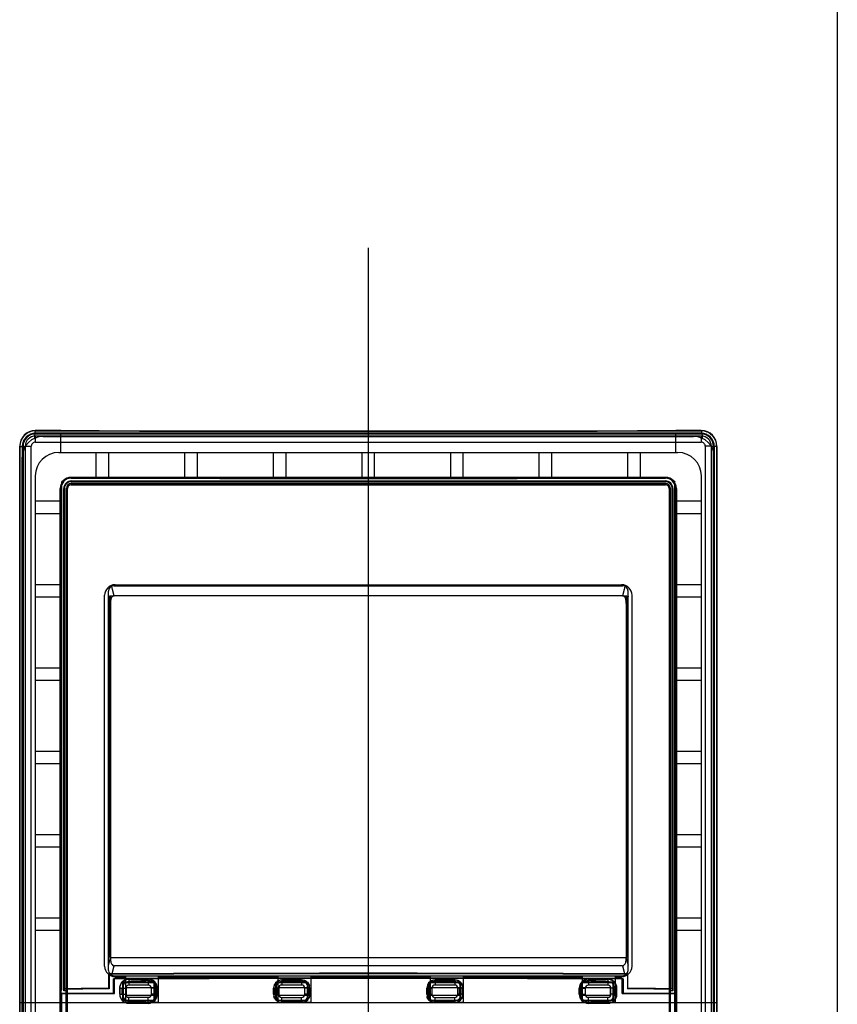
# Paper-space layout '177R0354_4_1' of a CAD drawing. Units: millimetres. Extents: x 0 to 864, y 0 to 559.
# Drawn here: x 359 to 371, y 348 to 362 of the extents above; entities that cross this region are included whole.
import ezdxf

# ---------------------------------------------------------------- set-up
doc = ezdxf.new("R2010")
doc.units = ezdxf.units.MM
doc.header["$LTSCALE"] = 47.498
doc.linetypes.add('CENTER', pattern=[0.6, 0.375, -0.075, 0.075, -0.075])
doc.layers.get('0').update_dxf_attribs({"linetype": 'CONTINUOUS'})
doc.layers.add('DEFAULT_1', color=7, linetype='CENTER')
doc.layers.add('DIV', color=7, linetype='CONTINUOUS')

psp = doc.layouts.new('177R0354_4_1')

# ---------------------------------------------------------------- linework, layer by layer
at = {"color": 7, "linetype": 'CONTINUOUS'}
for p, q in [((370.618, 441.68), (370.618, 145.955)), ((359.443, 356.458), (359.075, 356.458)), ((359.078, 356.455), (359.075, 356.458)), ((359.188, 356.375), (368.548, 356.375)), ((368.66, 356.458), (368.293, 356.458)), ((368.657, 356.455), (368.66, 356.458)), ((358.85, 356.233), (358.85, 336.778)), ((358.853, 356.23), (358.85, 356.233)), ((358.853, 336.781), (358.853, 356.23)), ((358.853, 356.23), (358.931, 356.23)), ((368.882, 356.23), (368.804, 356.23)), ((368.882, 356.23), (368.885, 356.233)), ((368.882, 356.23), (368.882, 336.781)), ((368.885, 336.778), (368.885, 356.233)), ((358.888, 336.935), (358.888, 356.075)), ((368.848, 336.935), (368.848, 356.075)), ((359.588, 355.786), (368.147, 355.786)), ((359.458, 348.406), (359.458, 355.718)), ((359.593, 355.697), (368.143, 355.697)), ((359.593, 355.679), (368.143, 355.679)), ((368.278, 348.353), (368.278, 355.718)), ((359.521, 338.303), (359.521, 355.625)), ((359.539, 338.31), (359.539, 355.625)), ((368.197, 355.625), (368.197, 338.31)), ((368.214, 355.625), (368.214, 338.303)), ((360.185, 354.172), (360.174, 354.218)), ((360.204, 354.224), (367.531, 354.224)), ((360.223, 354.239), (367.513, 354.239)), ((367.561, 354.218), (367.55, 354.172)), ((360.073, 348.747), (360.073, 354.089)), ((360.129, 348.686), (360.129, 354.149)), ((360.155, 353.97), (360.129, 354.075)), ((360.155, 353.97), (360.155, 354.08)), ((360.155, 354.08), (360.208, 354.08)), ((360.208, 354.08), (360.185, 354.172)), ((367.527, 354.08), (360.208, 354.08)), ((367.55, 354.172), (367.527, 354.08)), ((367.527, 354.08), (367.58, 354.08)), ((367.58, 353.97), (367.58, 354.08)), ((367.606, 354.075), (367.58, 353.97)), ((367.606, 348.686), (367.606, 354.149)), ((367.663, 348.747), (367.663, 354.089)), ((360.155, 353.97), (360.155, 348.866)), ((367.58, 353.97), (367.58, 348.866)), ((360.129, 348.761), (360.155, 348.866)), ((360.155, 348.875), (367.58, 348.875)), ((367.58, 348.866), (367.606, 348.761)), ((360.185, 348.664), (360.208, 348.755)), ((367.527, 348.755), (360.208, 348.755)), ((367.527, 348.755), (367.55, 348.664)), ((360.174, 348.618), (360.185, 348.664)), ((360.204, 348.611), (367.531, 348.611)), ((367.52, 348.571), (360.216, 348.571)), ((360.216, 348.353), (360.216, 348.563)), ((360.42, 348.561), (360.7, 348.562)), ((362.623, 348.55), (362.907, 348.551)), ((364.828, 348.551), (365.112, 348.55)), ((367.035, 348.562), (367.315, 348.561)), ((367.52, 348.353), (367.52, 348.563)), ((367.55, 348.664), (367.561, 348.618)), ((359.444, 348.406), (359.444, 348.353)), ((359.444, 348.406), (359.458, 348.406)), ((360.29, 348.345), (360.29, 348.43)), ((360.336, 348.261), (360.336, 348.515)), ((360.336, 348.515), (360.785, 348.515)), ((360.345, 348.26), (360.345, 348.515)), ((360.345, 348.515), (360.794, 348.515)), ((360.375, 348.43), (360.375, 348.345)), ((360.7, 348.475), (360.42, 348.475)), ((360.745, 348.345), (360.745, 348.43)), ((360.785, 348.26), (360.785, 348.515)), ((360.794, 348.26), (360.794, 348.515)), ((360.832, 348.345), (360.832, 348.43)), ((362.505, 348.344), (362.505, 348.432)), ((362.538, 348.259), (362.538, 348.517)), ((362.538, 348.517), (362.992, 348.517)), ((362.544, 348.26), (362.544, 348.515)), ((362.544, 348.515), (362.993, 348.515)), ((362.578, 348.432), (362.578, 348.344)), ((362.907, 348.477), (362.623, 348.477)), ((362.952, 348.344), (362.952, 348.432)), ((363.025, 348.344), (363.025, 348.432)), ((364.71, 348.344), (364.71, 348.432)), ((364.743, 348.517), (365.197, 348.517)), ((364.743, 348.515), (365.191, 348.515)), ((364.783, 348.432), (364.783, 348.344)), ((365.112, 348.477), (364.828, 348.477)), ((365.157, 348.344), (365.157, 348.432)), ((365.191, 348.26), (365.191, 348.515)), ((365.197, 348.259), (365.197, 348.517)), ((365.23, 348.344), (365.23, 348.432)), ((366.903, 348.345), (366.903, 348.43)), ((366.941, 348.26), (366.941, 348.515)), ((366.941, 348.515), (367.39, 348.515)), ((366.95, 348.26), (366.95, 348.515)), ((366.95, 348.515), (367.4, 348.515)), ((366.99, 348.43), (366.99, 348.345)), ((367.315, 348.475), (367.035, 348.475)), ((367.36, 348.345), (367.36, 348.43)), ((367.39, 348.26), (367.39, 348.515)), ((367.4, 348.261), (367.4, 348.515)), ((367.446, 348.345), (367.446, 348.43)), ((359.444, 348.353), (359.443, 348.349)), ((359.443, 338.27), (359.443, 348.349)), ((359.455, 348.349), (360.216, 348.353)), ((359.455, 338.27), (359.455, 348.349)), ((360.42, 348.3), (360.7, 348.3)), ((362.623, 348.299), (362.907, 348.299)), ((364.828, 348.299), (365.112, 348.299)), ((367.035, 348.3), (367.315, 348.3)), ((367.52, 348.353), (368.28, 348.349)), ((367.534, 348.357), (368.291, 348.353)), ((368.28, 338.27), (368.28, 348.349)), ((368.291, 348.353), (368.293, 348.349)), ((368.293, 338.27), (368.293, 348.349)), ((358.85, 348.226), (368.885, 348.226)), ((360.336, 348.261), (360.785, 348.26)), ((360.345, 348.26), (360.794, 348.26)), ((360.42, 348.215), (360.7, 348.214)), ((362.538, 348.259), (362.992, 348.259)), ((362.544, 348.26), (362.993, 348.26)), ((362.623, 348.225), (362.907, 348.225)), ((364.743, 348.26), (365.191, 348.26)), ((364.743, 348.259), (365.197, 348.259)), ((364.828, 348.225), (365.112, 348.225)), ((366.941, 348.26), (367.39, 348.26)), ((366.95, 348.26), (367.4, 348.261)), ((367.035, 348.214), (367.315, 348.215))]:
    psp.add_line(p, q, dxfattribs=at)
at = {"color": 6, "linetype": 'CONTINUOUS'}
for p, q in [((359.075, 356.42), (359.075, 356.409)), ((368.66, 356.42), (359.075, 356.42)), ((368.66, 356.409), (359.075, 356.409)), ((359.075, 356.379), (359.075, 356.291)), ((368.66, 356.379), (359.075, 356.379)), ((359.443, 356.143), (359.443, 356.42)), ((368.293, 356.143), (368.293, 356.42)), ((368.66, 356.42), (368.66, 356.409)), ((368.66, 356.379), (368.66, 356.291)), ((358.888, 356.233), (358.888, 356.075)), ((358.888, 356.233), (358.899, 356.233)), ((358.899, 356.233), (358.899, 336.778)), ((358.929, 356.233), (358.929, 336.778)), ((358.929, 356.233), (359.017, 356.233)), ((359.017, 336.778), (359.017, 356.233)), ((359.075, 356.291), (368.66, 356.291)), ((368.718, 356.233), (368.718, 336.778)), ((368.806, 356.233), (368.718, 356.233)), ((368.806, 336.778), (368.806, 356.233)), ((368.836, 336.778), (368.836, 356.233)), ((368.848, 356.233), (368.836, 356.233)), ((368.848, 356.075), (368.848, 356.233)), ((359.413, 356.143), (368.323, 356.143)), ((359.953, 355.78), (359.953, 356.143)), ((360.133, 355.78), (360.133, 356.143)), ((361.228, 355.78), (361.228, 356.143)), ((361.408, 355.78), (361.408, 356.143)), ((362.503, 355.78), (362.503, 356.143)), ((362.683, 355.78), (362.683, 356.143)), ((363.778, 355.78), (363.778, 356.143)), ((363.958, 355.78), (363.958, 356.143)), ((365.053, 355.78), (365.053, 356.143)), ((365.233, 355.78), (365.233, 356.143)), ((366.328, 355.78), (366.328, 356.143)), ((366.508, 355.78), (366.508, 356.143)), ((367.603, 355.78), (367.603, 356.143)), ((367.783, 355.78), (367.783, 356.143)), ((359.075, 355.805), (359.075, 337.145)), ((359.593, 355.774), (359.593, 355.786)), ((368.143, 355.786), (368.143, 355.774)), ((368.66, 355.805), (368.66, 337.145)), ((359.593, 355.723), (359.593, 355.733)), ((359.593, 355.733), (368.143, 355.733)), ((359.593, 355.679), (359.593, 355.697)), ((368.143, 355.733), (368.143, 355.723)), ((368.143, 355.697), (368.143, 355.679)), ((359.432, 338.266), (359.432, 355.625)), ((359.444, 355.625), (359.432, 355.625)), ((359.444, 355.625), (359.444, 348.406)), ((359.485, 348.393), (359.485, 355.625)), ((359.495, 355.625), (359.485, 355.625)), ((359.495, 348.424), (359.495, 355.625)), ((359.539, 355.625), (359.521, 355.625)), ((368.214, 355.625), (368.197, 355.625)), ((368.24, 348.424), (368.24, 355.625)), ((368.25, 355.625), (368.24, 355.625)), ((368.25, 355.625), (368.25, 348.393)), ((368.291, 348.353), (368.291, 355.625)), ((368.303, 355.625), (368.291, 355.625)), ((368.303, 355.625), (368.303, 338.266)), ((359.075, 355.445), (359.438, 355.445)), ((368.297, 355.445), (368.66, 355.445)), ((359.075, 355.265), (359.438, 355.265)), ((368.297, 355.265), (368.66, 355.265)), ((359.075, 354.245), (359.438, 354.245)), ((368.297, 354.245), (368.66, 354.245)), ((360.148, 348.875), (360.148, 354.08)), ((360.148, 354.08), (360.155, 354.08)), ((367.58, 354.08), (367.588, 354.08)), ((367.588, 348.875), (367.588, 354.08)), ((359.075, 354.065), (359.438, 354.065)), ((368.297, 354.065), (368.66, 354.065)), ((359.075, 353.045), (359.438, 353.045)), ((368.297, 353.045), (368.66, 353.045)), ((359.075, 352.865), (359.438, 352.865)), ((368.297, 352.865), (368.66, 352.865)), ((359.075, 351.845), (359.438, 351.845)), ((368.297, 351.845), (368.66, 351.845)), ((359.075, 351.665), (359.438, 351.665)), ((368.297, 351.665), (368.66, 351.665)), ((359.075, 350.645), (359.438, 350.645)), ((368.297, 350.645), (368.66, 350.645)), ((359.075, 350.465), (359.438, 350.465)), ((368.297, 350.465), (368.66, 350.465)), ((359.075, 349.445), (359.438, 349.445)), ((368.297, 349.445), (368.66, 349.445)), ((359.075, 349.265), (359.438, 349.265)), ((368.297, 349.265), (368.66, 349.265)), ((360.148, 348.875), (360.155, 348.875)), ((367.58, 348.875), (367.588, 348.875)), ((360.131, 348.427), (360.131, 348.637)), ((360.137, 348.631), (360.131, 348.637)), ((360.137, 348.631), (360.137, 348.421)), ((360.201, 348.357), (360.201, 348.567)), ((360.205, 348.563), (360.201, 348.567)), ((360.42, 348.564), (360.205, 348.563)), ((360.205, 348.353), (360.205, 348.563)), ((360.42, 348.561), (360.42, 348.475)), ((360.7, 348.559), (360.42, 348.559)), ((360.7, 348.562), (360.7, 348.475)), ((362.623, 348.55), (362.623, 348.477)), ((362.907, 348.548), (362.623, 348.548)), ((362.907, 348.551), (362.907, 348.477)), ((364.828, 348.551), (364.828, 348.477)), ((365.112, 348.548), (364.828, 348.548)), ((365.112, 348.55), (365.112, 348.477)), ((367.035, 348.562), (367.035, 348.475)), ((367.315, 348.559), (367.035, 348.559)), ((367.315, 348.564), (367.037, 348.565)), ((367.53, 348.563), (367.315, 348.564)), ((367.315, 348.561), (367.315, 348.475)), ((367.53, 348.563), (367.534, 348.567)), ((367.53, 348.353), (367.53, 348.563)), ((367.534, 348.567), (367.534, 348.357)), ((367.599, 348.631), (367.604, 348.637)), ((367.599, 348.631), (367.599, 348.421)), ((367.604, 348.427), (367.604, 348.637)), ((359.495, 348.424), (359.485, 348.393)), ((359.522, 348.393), (359.531, 348.418)), ((359.531, 338.307), (359.531, 348.418)), ((360.131, 348.427), (360.137, 348.421)), ((360.29, 348.43), (360.375, 348.43)), ((360.291, 348.43), (360.291, 348.345)), ((360.325, 348.345), (360.325, 348.43)), ((360.334, 348.259), (360.334, 348.517)), ((360.336, 348.515), (360.334, 348.517)), ((360.832, 348.43), (360.745, 348.43)), ((360.785, 348.515), (360.787, 348.518)), ((360.787, 348.258), (360.787, 348.518)), ((360.813, 348.345), (360.813, 348.43)), ((360.829, 348.345), (360.829, 348.43)), ((362.505, 348.432), (362.578, 348.432)), ((362.507, 348.432), (362.507, 348.344)), ((362.53, 348.344), (362.53, 348.432)), ((362.536, 348.257), (362.536, 348.519)), ((362.538, 348.517), (362.536, 348.519)), ((363.025, 348.432), (362.952, 348.432)), ((362.992, 348.517), (362.994, 348.519)), ((362.993, 348.26), (362.993, 348.515)), ((362.994, 348.256), (362.994, 348.519)), ((363.005, 348.344), (363.005, 348.432)), ((363.023, 348.344), (363.023, 348.432)), ((364.71, 348.432), (364.783, 348.432)), ((364.712, 348.432), (364.712, 348.344)), ((364.731, 348.344), (364.731, 348.432)), ((364.741, 348.256), (364.741, 348.519)), ((364.743, 348.517), (364.741, 348.519)), ((364.743, 348.26), (364.743, 348.515)), ((365.23, 348.432), (365.157, 348.432)), ((365.197, 348.517), (365.199, 348.519)), ((365.199, 348.257), (365.199, 348.519)), ((365.205, 348.344), (365.205, 348.432)), ((365.228, 348.344), (365.228, 348.432)), ((366.903, 348.43), (366.99, 348.43)), ((366.906, 348.43), (366.906, 348.345)), ((366.922, 348.345), (366.922, 348.43)), ((366.948, 348.258), (366.948, 348.518)), ((366.95, 348.515), (366.948, 348.518)), ((367.446, 348.43), (367.36, 348.43)), ((367.4, 348.515), (367.402, 348.517)), ((367.402, 348.259), (367.402, 348.517)), ((367.41, 348.345), (367.41, 348.43)), ((367.444, 348.345), (367.444, 348.43)), ((367.604, 348.427), (367.599, 348.421)), ((368.205, 338.307), (368.205, 348.418)), ((368.213, 348.393), (368.205, 348.418)), ((368.24, 348.424), (368.25, 348.393)), ((359.522, 348.393), (359.485, 348.393)), ((359.522, 338.303), (359.522, 348.393)), ((360.201, 348.357), (360.205, 348.353)), ((360.29, 348.345), (360.375, 348.345)), ((360.42, 348.215), (360.42, 348.3)), ((360.7, 348.214), (360.7, 348.3)), ((360.832, 348.345), (360.745, 348.345)), ((362.505, 348.344), (362.578, 348.344)), ((362.623, 348.225), (362.623, 348.299)), ((362.907, 348.225), (362.907, 348.299)), ((363.025, 348.344), (362.952, 348.344)), ((364.71, 348.344), (364.783, 348.344)), ((364.828, 348.225), (364.828, 348.299)), ((365.112, 348.225), (365.112, 348.299)), ((365.23, 348.344), (365.157, 348.344)), ((366.903, 348.345), (366.99, 348.345)), ((367.035, 348.214), (367.035, 348.3)), ((367.315, 348.215), (367.315, 348.3)), ((367.446, 348.345), (367.36, 348.345)), ((367.534, 348.357), (367.53, 348.353)), ((368.213, 348.393), (368.213, 338.303)), ((368.25, 348.393), (368.213, 348.393)), ((360.336, 348.261), (360.334, 348.259)), ((360.42, 348.216), (360.7, 348.216)), ((360.785, 348.26), (360.787, 348.258)), ((362.538, 348.259), (362.536, 348.257)), ((362.623, 348.228), (362.907, 348.228)), ((362.992, 348.259), (362.994, 348.256)), ((364.743, 348.259), (364.741, 348.256)), ((364.828, 348.228), (365.112, 348.228)), ((365.197, 348.259), (365.199, 348.257)), ((366.95, 348.26), (366.948, 348.258)), ((367.035, 348.216), (367.315, 348.216)), ((367.4, 348.261), (367.402, 348.259))]:
    psp.add_line(p, q, dxfattribs=at)
at = {"color": 40, "linetype": 'CONTINUOUS'}
for p, q in [((360.386, 348.328), (360.386, 348.443)), ((360.386, 348.443), (360.824, 348.443)), ((360.824, 348.443), (360.824, 348.328)), ((362.561, 348.328), (362.561, 348.443)), ((362.561, 348.443), (362.999, 348.443)), ((362.999, 348.443), (362.999, 348.328)), ((364.736, 348.328), (364.736, 348.443)), ((364.736, 348.443), (365.174, 348.443)), ((365.174, 348.443), (365.174, 348.328)), ((366.911, 348.328), (366.911, 348.443)), ((366.911, 348.443), (367.349, 348.443)), ((367.349, 348.443), (367.349, 348.328)), ((360.824, 348.328), (360.386, 348.328)), ((362.999, 348.328), (362.561, 348.328)), ((365.174, 348.328), (364.736, 348.328)), ((367.349, 348.328), (366.911, 348.328))]:
    psp.add_line(p, q, dxfattribs=at)
at = {"color": 7, "linetype": 'CONTINUOUS'}
for centre, radius, start, end in [((359.078, 356.23), 0.225, 89.9533, 179.9692), ((359.188, 356.075), 0.3, 90, 180), ((363.868, 2744.19), 2387.74, 269.885073, 270.114927), ((368.548, 356.075), 0.3, 0, 90), ((368.657, 356.23), 0.225, 0.0308, 90.0467), ((359.593, 355.625), 0.0716, 90, 180), ((359.593, 355.625), 0.054, 90, 180), ((368.143, 355.625), 0.0716, 0, 90), ((368.143, 355.625), 0.054, 0, 90), ((360.223, 354.089), 0.15, 90, 180), ((360.204, 354.149), 0.075, 90, 180), ((367.513, 354.089), 0.15, 0, 90), ((367.531, 354.149), 0.075, 0, 90), ((360.223, 348.747), 0.15, 180, 270), ((360.204, 348.686), 0.075, 180, 270), ((367.513, 348.747), 0.15, 270, 360), ((367.531, 348.686), 0.075, 270, 360), ((360.42, 348.43), 0.131, 90.1753, 179.9939), ((360.7, 348.43), 0.132, 0.0054, 90.1443), ((362.623, 348.432), 0.118, 90.0689, 179.9937), ((362.907, 348.432), 0.118, 0.0056, 90.0377), ((364.828, 348.432), 0.118, 89.9629, 179.9937), ((365.112, 348.432), 0.118, 0.0056, 89.9317), ((367.035, 348.43), 0.132, 89.8567, 179.9936), ((367.315, 348.43), 0.131, 0.0056, 89.8252), ((360.42, 348.43), 0.045, 89.9965, 180.0035), ((360.7, 348.43), 0.045, 359.9965, 90.0035), ((362.623, 348.432), 0.045, 89.9965, 180.0035), ((362.907, 348.432), 0.045, 359.9965, 90.0035), ((364.828, 348.432), 0.045, 89.9965, 180.0035), ((365.112, 348.432), 0.045, 359.9965, 90.0035), ((367.035, 348.43), 0.045, 89.9965, 180.0035), ((367.315, 348.43), 0.045, 359.9965, 90.0035), ((360.42, 348.345), 0.131, 180.0057, 269.8251), ((360.42, 348.345), 0.045, 179.9965, 270.0035), ((360.7, 348.345), 0.132, 269.8567, 359.9936), ((360.7, 348.345), 0.045, 269.9965, 0.0035), ((362.623, 348.344), 0.118, 180.0056, 269.9317), ((362.623, 348.344), 0.045, 179.9965, 270.0035), ((362.907, 348.344), 0.118, 269.9629, 359.9937), ((362.907, 348.344), 0.045, 269.9965, 0.0035), ((364.828, 348.344), 0.118, 180.0056, 270.0377), ((364.828, 348.344), 0.045, 179.9965, 270.0035), ((365.112, 348.344), 0.118, 270.0689, 359.9937), ((365.112, 348.344), 0.045, 269.9965, 0.0035), ((367.035, 348.345), 0.132, 180.0056, 270.1441), ((367.035, 348.345), 0.045, 179.9965, 270.0035), ((367.315, 348.345), 0.131, 270.1753, 359.9939), ((367.315, 348.345), 0.045, 269.9965, 0.0035)]:
    psp.add_arc(centre, radius, start, end, dxfattribs=at)
at = {"color": 6, "linetype": 'CONTINUOUS'}
for centre, radius, start, end in [((359.075, 356.233), 0.187, 89.9959, 180.0041), ((359.075, 356.233), 0.176, 89.9957, 180.0043), ((359.075, 356.233), 0.146, 89.9948, 180.0052), ((368.66, 356.233), 0.187, 359.996, 90.004), ((368.66, 356.233), 0.176, 359.9957, 90.0043), ((368.66, 356.233), 0.146, 359.9948, 90.0052), ((359.075, 356.233), 0.0581, 89.9869, 180.0131), ((368.66, 356.233), 0.0581, 359.9869, 90.0131), ((359.413, 355.805), 0.338, 90, 180), ((368.323, 355.805), 0.338, 0, 90), ((359.593, 355.625), 0.16, 90, 180), ((359.592, 355.625), 0.148, 89.8958, 179.9993), ((368.143, 355.625), 0.16, 0, 90), ((368.143, 355.625), 0.148, 0.0012, 90.1038), ((359.593, 355.625), 0.108, 90, 180), ((359.592, 355.625), 0.0975, 89.8962, 179.9992), ((368.143, 355.625), 0.108, 0, 90), ((368.143, 355.625), 0.0975, 0.0005, 90.1041), ((360.42, 348.43), 0.129, 89.9987, 180.0013), ((363.867, -443.841), 792.413, 89.770788, 90.24923), ((360.7, 348.43), 0.129, 359.9987, 90.0013), ((362.623, 348.432), 0.116, 89.9986, 180.0014), ((362.907, 348.432), 0.116, 359.9986, 90.0014), ((364.828, 348.432), 0.116, 89.9986, 180.0014), ((365.112, 348.432), 0.116, 359.9986, 90.0014), ((367.035, 348.43), 0.129, 89.9987, 180.0013), ((367.315, 348.43), 0.129, 359.9987, 90.0013), ((360.424, 348.43), 0.0985, 92.2185, 179.9953), ((360.704, 348.43), 0.109, 0.0074, 92.0365), ((362.624, 348.432), 0.0941, 90.6338, 180.0115), ((362.908, 348.432), 0.0968, 359.9868, 90.4733), ((364.827, 348.432), 0.0968, 89.5268, 180.0131), ((365.111, 348.432), 0.0941, 359.9885, 89.3662), ((367.031, 348.43), 0.109, 87.9626, 179.9935), ((367.311, 348.43), 0.0985, 0.0047, 87.7815), ((360.42, 348.345), 0.129, 179.9987, 270.0013), ((360.424, 348.345), 0.0985, 180.0047, 267.7815), ((360.7, 348.345), 0.129, 269.9987, 0.0013), ((360.704, 348.345), 0.109, 267.9626, 359.9935), ((362.623, 348.344), 0.116, 179.9986, 270.0014), ((362.624, 348.344), 0.0941, 179.9885, 269.3662), ((362.907, 348.344), 0.116, 269.9986, 0.0014), ((362.908, 348.344), 0.0968, 269.5268, 0.0131), ((364.828, 348.344), 0.116, 179.9986, 270.0014), ((364.827, 348.344), 0.0968, 179.9868, 270.4733), ((365.112, 348.344), 0.116, 269.9986, 0.0014), ((365.111, 348.344), 0.0941, 270.6338, 0.0115), ((367.035, 348.345), 0.129, 179.9987, 270.0013), ((367.031, 348.345), 0.109, 180.0074, 272.0365), ((367.315, 348.345), 0.129, 269.9987, 0.0013), ((367.311, 348.345), 0.0985, 272.2185, 359.9953)]:
    psp.add_arc(centre, radius, start, end, dxfattribs=at)
at = {"color": 7, "linetype": 'CONTINUOUS'}
for centre, major_axis, ratio, start_param, end_param in [((359.075, 356.233), (-0.159, 0.159), 0.999695, -0.785246, 0.785246), ((363.868, 357.181), (41.636, 0), 0.017455, -1.677275, -1.464317), ((368.66, 356.233), (0.159, 0.159), 0.999695, -0.785246, 0.785246)]:
    psp.add_ellipse(centre, major_axis=major_axis, ratio=ratio, start_param=start_param, end_param=end_param, dxfattribs=at)
at = {"color": 6, "linetype": 'CONTINUOUS'}
for centre, major_axis, ratio, start_param, end_param in [((363.868, 356.498), (41.7, 0), 0.017455, -1.673495, -1.468098), ((363.868, 356.445), (41.61, 0), 0.017455, -1.673718, -1.467875), ((363.868, 346.465), (41.61, 0), 0.052408, 1.480875, 1.660717), ((363.868, 346.465), (41.505, 0), 0.052408, 1.48078, 1.660812), ((363.868, 346.39), (41.7, 0), 0.052408, 1.482756, 1.658837), ((363.868, 346.39), (41.625, 0), 0.052408, 1.482692, 1.658901), ((363.868, 347.097), (41.625, 0), 0.034921, 1.593877, 1.600695), ((363.868, 347.097), (41.625, 0), 0.034921, 1.540898, 1.547716), ((363.868, 347.113), (41.625, 0), 0.034921, 1.487878, 1.494627), ((363.868, 346.255), (41.61, 0), 0.052408, 1.660717, 1.676077), ((363.868, 346.255), (41.505, 0), 0.052408, 1.660812, 1.675479), ((363.868, 347.793), (41.625, 0), 0.017455, 1.644867, 1.655799), ((363.868, 329.242), (41.505, 0), 0.466308, 1.647186, 1.653955), ((363.868, 347.793), (41.625, 0), 0.017455, 1.591784, 1.602784), ((363.868, 333.427), (41.505, 0), 0.36397, 1.593944, 1.600782), ((363.868, 347.793), (41.625, 0), 0.017455, 1.538809, 1.549809), ((363.868, 333.427), (41.505, 0), 0.36397, 1.540811, 1.547649), ((363.868, 347.793), (41.625, 0), 0.017455, 1.485793, 1.496726), ((363.868, 329.242), (41.505, 0), 0.466308, 1.487638, 1.494407), ((363.868, 346.255), (41.505, 0), 0.052408, 1.466113, 1.48078), ((363.868, 346.255), (41.61, 0), 0.052408, 1.465515, 1.480875), ((363.868, 346.18), (41.625, 0), 0.052408, 1.658901, 1.677304), ((363.868, 346.18), (41.7, 0), 0.052408, 1.658837, 1.67708), ((363.868, 346.18), (41.625, 0), 0.052408, 1.464289, 1.482692), ((363.868, 346.18), (41.7, 0), 0.052408, 1.464513, 1.482756), ((363.868, 348.983), (41.625, 0), 0.017455, -1.655799, -1.644867), ((363.868, 367.534), (41.505, 0), 0.466308, -1.653955, -1.647186), ((363.868, 349.663), (41.625, 0), 0.034921, -1.653715, -1.646965), ((363.868, 348.983), (41.625, 0), 0.017455, -1.602784, -1.591784), ((363.868, 363.349), (41.505, 0), 0.36397, -1.600782, -1.593944), ((363.868, 349.678), (41.625, 0), 0.034921, -1.600695, -1.593877), ((363.868, 348.983), (41.625, 0), 0.017455, -1.549809, -1.538809), ((363.868, 363.349), (41.505, 0), 0.36397, -1.547649, -1.540811), ((363.868, 349.678), (41.625, 0), 0.034921, -1.547716, -1.540898), ((363.868, 348.983), (41.625, 0), 0.017455, -1.496726, -1.485793), ((363.868, 367.534), (41.505, 0), 0.466308, -1.494407, -1.487638), ((363.868, 349.663), (41.625, 0), 0.034921, -1.494627, -1.487878)]:
    psp.add_ellipse(centre, major_axis=major_axis, ratio=ratio, start_param=start_param, end_param=end_param, dxfattribs=at)
for centre, major_axis in [((360.043, 355.78), (0.09, 0)), ((361.318, 355.78), (0.09, 0)), ((362.593, 355.78), (0.09, 0)), ((363.868, 355.78), (0.09, 0)), ((365.143, 355.78), (0.09, 0)), ((366.418, 355.78), (0.09, 0)), ((367.693, 355.78), (0.09, 0)), ((359.438, 355.355), (0, 0.09)), ((368.297, 355.355), (0, 0.09)), ((359.438, 354.155), (0, 0.09)), ((368.297, 354.155), (0, 0.09)), ((359.438, 352.955), (0, 0.09)), ((368.297, 352.955), (0, 0.09)), ((359.438, 351.755), (0, 0.09)), ((368.297, 351.755), (0, 0.09)), ((359.438, 350.555), (0, 0.09)), ((368.297, 350.555), (0, 0.09)), ((359.438, 349.355), (0, 0.09)), ((368.297, 349.355), (0, 0.09))]:
    psp.add_ellipse(centre, major_axis=major_axis, ratio=0.017455, dxfattribs=at)
at = {"color": 7, "linetype": 'CONTINUOUS'}
for points, knots in [([(359.078, 356.455), (359.075, 356.454), (359.071, 356.441), (359.067, 356.421), (359.064, 356.386), (359.062, 356.36), (359.062, 356.346)], [0, 0, 0, 0, 0.089522, 0.297895, 0.611099, 1, 1, 1, 1]), ([(368.657, 356.455), (368.66, 356.454), (368.664, 356.441), (368.668, 356.421), (368.672, 356.386), (368.673, 356.36), (368.673, 356.346)], [0, 0, 0, 0, 0.08952, 0.297888, 0.61109, 1, 1, 1, 1]), ([(359.458, 355.718), (359.468, 355.732), (359.492, 355.758), (359.538, 355.782), (359.571, 355.788), (359.588, 355.789)], [0, 0, 0, 0, 0.341594, 0.674451, 1, 1, 1, 1]), ([(368.147, 355.789), (368.164, 355.788), (368.198, 355.782), (368.243, 355.758), (368.267, 355.732), (368.278, 355.718)], [0, 0, 0, 0, 0.325534, 0.6584, 1, 1, 1, 1]), ([(360.208, 354.08), (360.197, 354.08), (360.171, 354.064), (360.158, 354.02), (360.155, 353.987), (360.155, 353.97)], [0, 0, 0, 0, 0.245744, 0.621639, 1, 1, 1, 1]), ([(367.58, 353.97), (367.58, 353.987), (367.577, 354.02), (367.564, 354.064), (367.538, 354.08), (367.527, 354.08)], [0, 0, 0, 0, 0.378361, 0.754256, 1, 1, 1, 1]), ([(360.155, 348.866), (360.155, 348.849), (360.158, 348.816), (360.171, 348.772), (360.197, 348.755), (360.208, 348.755)], [0, 0, 0, 0, 0.378361, 0.754256, 1, 1, 1, 1]), ([(367.527, 348.755), (367.538, 348.755), (367.564, 348.772), (367.577, 348.816), (367.58, 348.849), (367.58, 348.866)], [0, 0, 0, 0, 0.245744, 0.621639, 1, 1, 1, 1])]:
    psp.add_open_spline(points, degree=3, knots=knots, dxfattribs=at)
at = {"color": 6, "linetype": 'CONTINUOUS'}
psp.add_open_spline([(360.29, 348.43), (360.29, 348.447), (360.296, 348.48), (360.323, 348.523), (360.367, 348.554), (360.403, 348.563), (360.422, 348.563)], degree=3, knots=[0, 0, 0, 0, 0.238948, 0.477334, 0.724496, 1, 1, 1, 1], dxfattribs=at)
for points in [[(362.907, 348.551), (362.927, 348.551), (362.952, 348.549), (362.966, 348.535)], [(365.112, 348.55), (365.132, 348.55), (365.157, 348.549), (365.171, 348.534)], [(362.991, 348.516), (363.006, 348.502), (363.021, 348.483), (363.021, 348.463)], [(365.196, 348.516), (365.21, 348.502), (365.226, 348.483), (365.226, 348.463)], [(362.539, 348.26), (362.525, 348.274), (362.509, 348.293), (362.509, 348.313)], [(363.025, 348.344), (363.025, 348.323), (363.024, 348.299), (363.01, 348.284)], [(364.744, 348.259), (364.73, 348.274), (364.714, 348.292), (364.714, 348.313)], [(365.23, 348.344), (365.23, 348.323), (365.228, 348.299), (365.214, 348.285)], [(362.623, 348.225), (362.603, 348.225), (362.578, 348.227), (362.564, 348.242)], [(362.991, 348.259), (362.977, 348.245), (362.958, 348.229), (362.938, 348.229)], [(364.828, 348.225), (364.808, 348.225), (364.783, 348.227), (364.769, 348.241)], [(365.196, 348.26), (365.182, 348.245), (365.163, 348.23), (365.143, 348.23)]]:
    psp.add_open_spline(points, degree=3, dxfattribs=at)
at = {"layer": 'DEFAULT_1', "color": 7, "linetype": 'CENTER'}
psp.add_line((363.868, 342.08), (363.868, 359.091), dxfattribs=at)
at = {"layer": 'DIV', "color": 7, "linetype": 'CONTINUOUS'}
for p, q in [((360.223, 348.597), (360.377, 348.597)), ((360.377, 348.23), (360.377, 348.597)), ((360.85, 348.23), (360.85, 348.597)), ((360.85, 348.597), (362.57, 348.597)), ((362.57, 348.23), (362.57, 348.597)), ((363.043, 348.23), (363.043, 348.597)), ((363.043, 348.597), (364.763, 348.597)), ((364.763, 348.23), (364.763, 348.597)), ((365.236, 348.23), (365.236, 348.597)), ((365.236, 348.597), (366.95, 348.597)), ((366.95, 348.23), (366.95, 348.597)), ((367.423, 348.23), (367.423, 348.597)), ((367.423, 348.597), (367.513, 348.597)), ((360.377, 348.23), (360.85, 348.23)), ((362.57, 348.23), (363.043, 348.23)), ((364.763, 348.23), (365.236, 348.23)), ((366.95, 348.23), (367.423, 348.23))]:
    psp.add_line(p, q, dxfattribs=at)

doc.saveas('drawing.dxf')
